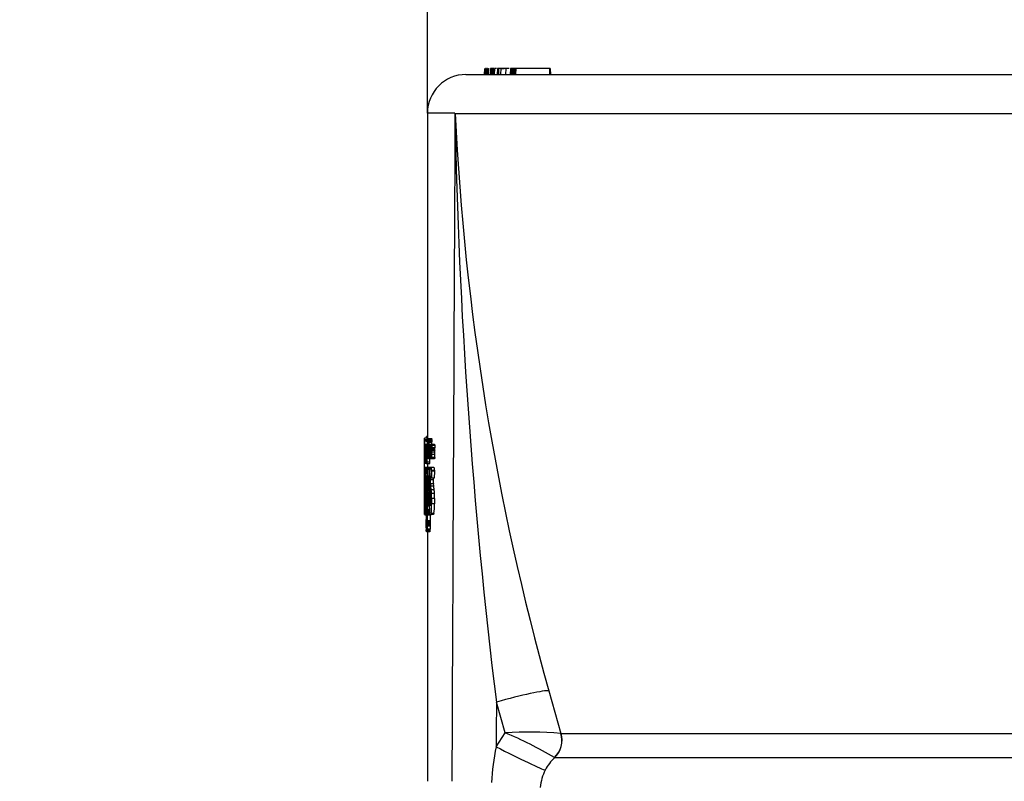
# Model space of a CAD drawing. Units: millimetres. Extents: x 0 to 356, y -43 to 204.
# Drawn here: x 17 to 33, y 157 to 170 of the extents above; entities that cross this region are included whole.
import ezdxf
from ezdxf import colors
from ezdxf.entities.mleader import LeaderData, LeaderLine
from ezdxf.enums import TextEntityAlignment as Align
from ezdxf.math import Vec2, Vec3

# ---------------------------------------------------------------- set-up
doc = ezdxf.new("R2010")
doc.units = ezdxf.units.MM
doc.layers.add('P-300', color=7, linetype='Continuous')
doc.layers.add('Predeterminado', color=7, linetype='Continuous')
doc.styles.add('SEACAD_Arial', font='arial.ttf')
doc.dimstyles.new('ISO', dxfattribs={"dimtxt": 3.125, "dimasz": 3.125, "dimexe": 1.5625, "dimexo": 0, "dimgap": 0.78125, "dimtad": 0, "dimlfac": 10, "dimtxsty": 'SEACAD_Arial', "dimblk1": '_SE_FILLED', "dimblk2": '_SE_FILLED', "dimsah": 1, "dimcen": 1.5625, "dimadec": 1, "dimazin": 0, "dimtfac": 0.5, "dimtmove": 0, "dimatfit": 3, "dimfxl": 1, "dimarcsym": 0})

# ---------------------------------------------------------------- blocks, each defined once
blk = doc.blocks.new('SE1')
at = {"layer": 'P-300', "color": 7, "linetype": 'Continuous'}
for p, q in [((24.449, 168.968), (24.445, 168.868)), ((24.45, 168.968), (24.446, 168.868)), ((24.459, 168.968), (24.456, 168.868)), ((24.464, 168.968), (24.459, 168.968)), ((24.464, 168.968), (24.46, 168.868)), ((24.469, 168.968), (24.465, 168.868)), ((24.474, 168.968), (24.471, 168.868)), ((24.48, 168.968), (24.477, 168.868)), ((24.5, 168.968), (24.48, 168.968)), ((24.5, 168.968), (24.496, 168.868)), ((24.5, 168.968), (24.5, 168.968)), ((24.515, 168.968), (24.511, 168.868)), ((24.515, 168.968), (24.53, 168.968)), ((24.551, 168.968), (24.547, 168.868)), ((24.563, 168.968), (24.551, 168.968)), ((24.563, 168.968), (24.56, 168.868)), ((24.582, 168.968), (24.563, 168.968)), ((24.582, 168.968), (24.579, 168.868)), ((24.595, 168.968), (24.582, 168.968)), ((24.595, 168.968), (24.592, 168.868)), ((24.605, 168.968), (24.595, 168.968)), ((24.617, 168.968), (24.614, 168.868)), ((24.653, 168.968), (24.617, 168.968)), ((24.669, 168.968), (24.665, 168.868)), ((24.685, 168.968), (24.669, 168.968)), ((24.685, 168.968), (24.682, 168.868)), ((24.839, 168.968), (24.685, 168.968)), ((24.724, 168.968), (24.72, 168.868)), ((24.724, 168.968), (24.78, 168.968)), ((24.809, 168.968), (24.805, 168.868)), ((24.862, 168.968), (24.809, 168.968)), ((24.886, 168.968), (24.882, 168.868)), ((24.905, 168.968), (24.886, 168.968)), ((24.905, 168.968), (24.902, 168.868)), ((24.922, 168.968), (24.905, 168.968)), ((24.922, 168.968), (24.918, 168.868)), ((24.94, 168.968), (24.922, 168.968)), ((24.94, 168.968), (24.936, 168.868)), ((24.956, 168.968), (24.94, 168.968)), ((24.956, 168.968), (24.952, 168.868)), ((24.976, 168.968), (24.956, 168.968)), ((24.976, 168.968), (24.973, 168.868)), ((25.543, 168.968), (24.976, 168.968)), ((25.559, 168.968), (25.543, 168.968)), ((25.543, 168.968), (25.547, 168.868)), ((25.559, 168.968), (25.563, 168.868)), ((24.136, 168.868), (122.825, 168.868)), ((23.95, 168.218), (23.486, 168.218)), ((23.486, 168.218), (23.486, 162.712)), ((92.341, 168.207), (23.953, 168.207)), ((23.486, 162.768), (23.47, 162.768)), ((23.47, 162.738), (23.47, 162.768)), ((23.436, 162.712), (23.436, 162.712)), ((23.477, 162.712), (23.436, 162.712)), ((23.436, 162.712), (23.436, 162.662)), ((23.436, 162.662), (23.436, 162.663)), ((23.436, 162.563), (23.436, 162.662)), ((23.436, 162.662), (23.436, 162.662)), ((23.486, 162.738), (23.437, 162.738)), ((23.437, 162.712), (23.437, 162.738)), ((23.476, 162.69), (23.437, 162.69)), ((23.45, 162.631), (23.437, 162.631)), ((23.437, 162.631), (23.437, 162.631)), ((23.439, 162.63), (23.437, 162.63)), ((23.437, 162.618), (23.437, 162.576)), ((23.439, 162.626), (23.438, 162.626)), ((23.438, 162.626), (23.438, 162.398)), ((23.438, 162.607), (23.438, 162.607)), ((23.45, 162.631), (23.439, 162.631)), ((23.439, 162.606), (23.439, 162.626)), ((23.439, 162.577), (23.44, 162.623)), ((23.442, 162.626), (23.443, 162.626)), ((23.442, 162.612), (23.442, 162.626)), ((23.444, 162.626), (23.443, 162.626)), ((23.443, 162.626), (23.443, 162.478)), ((23.443, 162.626), (23.443, 162.626)), ((23.443, 162.626), (23.443, 162.309)), ((23.446, 162.626), (23.444, 162.626)), ((23.444, 162.482), (23.444, 162.626)), ((23.447, 162.626), (23.446, 162.626)), ((23.446, 162.626), (23.446, 162.47)), ((23.447, 162.398), (23.447, 162.626)), ((23.456, 162.631), (23.45, 162.631)), ((23.484, 162.631), (23.456, 162.631)), ((23.506, 162.631), (23.456, 162.631)), ((23.462, 162.615), (23.458, 162.615)), ((23.458, 162.615), (23.458, 162.573)), ((23.463, 162.626), (23.461, 162.626)), ((23.461, 162.626), (23.464, 162.45)), ((23.467, 162.626), (23.463, 162.626)), ((23.465, 162.469), (23.463, 162.626)), ((23.467, 162.626), (23.465, 162.469)), ((23.466, 162.362), (23.469, 162.626)), ((23.469, 162.626), (23.467, 162.626)), ((23.475, 162.626), (23.469, 162.626)), ((23.479, 162.626), (23.475, 162.626)), ((23.475, 162.626), (23.475, 162.583)), ((23.528, 162.727), (23.478, 162.727)), ((23.507, 162.665), (23.478, 162.665)), ((23.509, 162.718), (23.479, 162.718)), ((23.507, 162.696), (23.479, 162.696)), ((23.507, 162.674), (23.479, 162.674)), ((23.482, 162.626), (23.479, 162.626)), ((23.479, 162.404), (23.479, 162.626)), ((23.482, 162.576), (23.481, 162.618)), ((23.507, 162.631), (23.483, 162.631)), ((23.496, 162.631), (23.484, 162.631)), ((23.496, 162.63), (23.485, 162.63)), ((23.491, 162.607), (23.487, 162.607)), ((23.493, 162.626), (23.491, 162.626)), ((23.491, 162.626), (23.491, 162.398)), ((23.493, 162.606), (23.493, 162.626)), ((23.507, 162.631), (23.496, 162.631)), ((23.505, 162.631), (23.497, 162.631)), ((23.497, 162.577), (23.498, 162.623)), ((23.507, 162.631), (23.505, 162.631)), ((23.51, 162.724), (23.507, 162.712)), ((23.507, 162.712), (23.507, 162.621)), ((23.515, 162.724), (23.51, 162.724)), ((23.51, 162.398), (23.51, 162.724)), ((23.517, 162.626), (23.512, 162.626)), ((23.512, 162.626), (23.512, 162.583)), ((23.566, 162.727), (23.516, 162.727)), ((23.566, 162.665), (23.516, 162.665)), ((23.567, 162.718), (23.517, 162.718)), ((23.567, 162.696), (23.517, 162.696)), ((23.567, 162.674), (23.517, 162.674)), ((23.52, 162.626), (23.517, 162.626)), ((23.517, 162.398), (23.517, 162.626)), ((23.52, 162.626), (23.52, 162.398)), ((23.522, 162.626), (23.52, 162.626)), ((23.523, 162.605), (23.522, 162.626)), ((23.577, 162.631), (23.526, 162.631)), ((23.537, 162.607), (23.53, 162.607)), ((23.557, 162.631), (23.542, 162.631)), ((23.552, 162.602), (23.547, 162.602)), ((23.607, 162.631), (23.557, 162.631)), ((23.607, 162.631), (23.557, 162.631)), ((23.56, 162.631), (23.56, 162.674)), ((23.562, 162.615), (23.561, 162.573)), ((23.612, 162.615), (23.562, 162.615)), ((23.612, 162.615), (23.611, 162.573)), ((23.436, 162.562), (23.436, 162.512)), ((23.436, 162.398), (23.436, 162.513)), ((23.436, 162.512), (23.436, 162.512)), ((23.436, 162.511), (23.438, 162.511)), ((23.437, 162.548), (23.437, 162.548)), ((23.437, 162.505), (23.437, 162.484)), ((23.438, 162.517), (23.438, 162.517)), ((23.438, 162.469), (23.438, 162.517)), ((23.438, 162.469), (23.438, 162.469)), ((23.439, 162.398), (23.439, 162.528)), ((23.442, 162.565), (23.441, 162.565)), ((23.442, 162.51), (23.441, 162.51)), ((23.442, 162.572), (23.442, 162.45)), ((23.446, 162.482), (23.444, 162.482)), ((23.452, 162.537), (23.449, 162.537)), ((23.453, 162.496), (23.449, 162.496)), ((23.457, 162.458), (23.452, 162.458)), ((23.452, 162.458), (23.452, 162.417)), ((23.456, 162.496), (23.453, 162.496)), ((23.457, 162.456), (23.454, 162.456)), ((23.454, 162.413), (23.454, 162.456)), ((23.462, 162.566), (23.455, 162.566)), ((23.462, 162.573), (23.458, 162.573)), ((23.463, 162.503), (23.458, 162.503)), ((23.464, 162.462), (23.458, 162.462)), ((23.475, 162.583), (23.477, 162.583)), ((23.477, 162.583), (23.477, 162.403)), ((23.485, 162.576), (23.482, 162.576)), ((23.486, 162.467), (23.482, 162.467)), ((23.485, 162.548), (23.484, 162.548)), ((23.486, 162.505), (23.486, 162.484)), ((23.491, 162.517), (23.488, 162.517)), ((23.488, 162.517), (23.488, 162.469)), ((23.491, 162.469), (23.488, 162.469)), ((23.493, 162.398), (23.493, 162.528)), ((23.503, 162.57), (23.494, 162.57)), ((23.507, 162.51), (23.502, 162.51)), ((23.507, 162.566), (23.503, 162.566)), ((23.507, 162.572), (23.507, 162.452)), ((23.512, 162.583), (23.514, 162.583)), ((23.514, 162.583), (23.514, 162.398)), ((23.528, 162.563), (23.523, 162.563)), ((23.523, 162.398), (23.523, 162.563)), ((23.527, 162.58), (23.524, 162.58)), ((23.529, 162.53), (23.529, 162.398)), ((23.532, 162.398), (23.532, 162.538)), ((23.545, 162.537), (23.538, 162.537)), ((23.538, 162.496), (23.549, 162.496)), ((23.545, 162.454), (23.539, 162.454)), ((23.543, 162.439), (23.542, 162.439)), ((23.559, 162.458), (23.546, 162.458)), ((23.547, 162.417), (23.546, 162.458)), ((23.556, 162.496), (23.549, 162.496)), ((23.552, 162.413), (23.553, 162.456)), ((23.559, 162.456), (23.553, 162.456)), ((23.605, 162.566), (23.556, 162.566)), ((23.606, 162.551), (23.556, 162.551)), ((23.609, 162.532), (23.559, 162.532)), ((23.611, 162.573), (23.561, 162.573)), ((23.612, 162.503), (23.562, 162.503)), ((23.613, 162.462), (23.563, 162.462)), ((23.437, 162.237), (23.437, 162.398)), ((23.437, 162.395), (23.437, 162.395)), ((23.438, 162.411), (23.438, 162.411)), ((23.438, 162.398), (23.439, 162.398)), ((23.442, 162.397), (23.438, 162.397)), ((23.442, 162.398), (23.439, 162.398)), ((23.442, 162.394), (23.441, 162.394)), ((23.441, 162.394), (23.442, 162.394)), ((23.441, 162.394), (23.442, 162.394)), ((23.442, 162.309), (23.442, 162.405)), ((23.443, 162.309), (23.442, 162.309)), ((23.462, 162.309), (23.443, 162.309)), ((23.446, 162.401), (23.445, 162.401)), ((23.45, 162.394), (23.445, 162.394)), ((23.446, 162.417), (23.446, 162.398)), ((23.446, 162.398), (23.447, 162.398)), ((23.456, 162.394), (23.45, 162.394)), ((23.45, 162.394), (23.464, 162.394)), ((23.451, 162.395), (23.456, 162.395)), ((23.454, 162.417), (23.452, 162.417)), ((23.455, 162.394), (23.464, 162.394)), ((23.456, 162.395), (23.464, 162.395)), ((23.456, 162.395), (23.464, 162.395)), ((23.464, 162.394), (23.456, 162.394)), ((23.464, 162.412), (23.458, 162.412)), ((23.462, 162.356), (23.462, 162.309)), ((23.462, 162.309), (23.474, 162.309)), ((23.474, 162.324), (23.465, 162.324)), ((23.475, 162.362), (23.466, 162.362)), ((23.474, 162.356), (23.474, 162.309)), ((23.475, 162.309), (23.525, 162.309)), ((23.475, 162.309), (23.512, 162.309)), ((23.527, 162.332), (23.478, 162.332)), ((23.487, 162.402), (23.485, 162.402)), ((23.486, 162.309), (23.486, 162.244)), ((23.491, 162.411), (23.489, 162.411)), ((23.503, 162.397), (23.489, 162.397)), ((23.491, 162.398), (23.493, 162.398)), ((23.504, 162.398), (23.493, 162.398)), ((23.504, 162.394), (23.541, 162.394)), ((23.504, 162.394), (23.542, 162.394)), ((23.507, 162.399), (23.506, 162.399)), ((23.507, 162.412), (23.507, 162.398)), ((23.507, 162.398), (23.51, 162.398)), ((23.514, 162.398), (23.51, 162.398)), ((23.514, 162.398), (23.517, 162.398)), ((23.52, 162.398), (23.517, 162.398)), ((23.52, 162.398), (23.523, 162.398)), ((23.529, 162.398), (23.523, 162.398)), ((23.529, 162.398), (23.532, 162.398)), ((23.542, 162.398), (23.532, 162.398)), ((23.541, 162.394), (23.591, 162.394)), ((23.556, 162.394), (23.542, 162.394)), ((23.543, 162.395), (23.555, 162.395)), ((23.552, 162.417), (23.547, 162.417)), ((23.556, 162.394), (23.606, 162.394)), ((23.557, 162.395), (23.593, 162.395)), ((23.607, 162.394), (23.557, 162.394)), ((23.558, 162.395), (23.608, 162.395)), ((23.611, 162.412), (23.561, 162.412)), ((23.439, 162.237), (23.436, 162.237)), ((23.436, 162.233), (23.436, 162.084)), ((23.439, 162.243), (23.438, 162.177)), ((23.438, 162.177), (23.438, 162.061)), ((23.44, 162.127), (23.439, 162.243)), ((23.44, 162.19), (23.44, 162.127)), ((23.492, 162.244), (23.442, 162.244)), ((23.443, 162.066), (23.443, 162.218)), ((23.479, 162.242), (23.45, 162.242)), ((23.479, 162.236), (23.469, 162.236)), ((23.479, 162.24), (23.472, 162.24)), ((23.478, 162.172), (23.479, 162.243)), ((23.499, 162.243), (23.479, 162.243)), ((23.479, 162.243), (23.486, 162.187)), ((23.485, 162.129), (23.484, 162.099)), ((23.491, 162.099), (23.484, 162.099)), ((23.484, 162.099), (23.484, 162.079)), ((23.486, 162.187), (23.485, 162.142)), ((23.491, 162.142), (23.485, 162.142)), ((23.485, 162.142), (23.485, 162.129)), ((23.491, 162.129), (23.485, 162.129)), ((23.49, 162.187), (23.486, 162.187)), ((23.492, 162.052), (23.49, 162.187)), ((23.503, 162.099), (23.499, 162.099)), ((23.5, 162.24), (23.505, 162.24)), ((23.504, 162.096), (23.503, 162.099)), ((23.529, 162.243), (23.506, 162.243)), ((23.556, 162.241), (23.506, 162.241)), ((23.529, 162.243), (23.529, 162.241)), ((23.592, 162.245), (23.542, 162.245)), ((23.555, 162.182), (23.552, 162.066)), ((23.604, 162.192), (23.554, 162.192)), ((23.554, 162.192), (23.555, 162.182)), ((23.605, 162.182), (23.555, 162.182)), ((23.605, 162.182), (23.602, 162.066)), ((23.604, 162.192), (23.605, 162.182)), ((23.438, 162.082), (23.437, 162.082)), ((23.438, 162.003), (23.437, 162.003)), ((23.437, 161.947), (23.437, 162.003)), ((23.438, 161.947), (23.437, 161.947)), ((23.437, 161.786), (23.437, 161.947)), ((23.438, 162.061), (23.438, 161.48)), ((23.44, 161.48), (23.44, 162)), ((23.453, 161.996), (23.447, 161.996)), ((23.447, 161.93), (23.447, 161.996)), ((23.453, 161.996), (23.453, 161.93)), ((23.458, 161.952), (23.458, 161.803)), ((23.477, 161.952), (23.467, 161.952)), ((23.467, 161.755), (23.467, 161.952)), ((23.477, 162.038), (23.477, 161.683)), ((23.491, 162.079), (23.484, 162.079)), ((23.484, 162.079), (23.484, 162.013)), ((23.507, 162.013), (23.484, 162.013)), ((23.484, 162.013), (23.484, 161.346)), ((23.507, 162.052), (23.492, 162.052)), ((23.505, 162.086), (23.504, 162.096)), ((23.506, 162.064), (23.505, 162.086)), ((23.507, 162.051), (23.506, 162.064)), ((23.507, 162.043), (23.507, 162.051)), ((23.507, 161.93), (23.507, 162.043)), ((23.516, 162.074), (23.516, 161.654)), ((23.584, 162.035), (23.534, 162.035)), ((23.585, 161.968), (23.536, 161.968)), ((23.552, 162.066), (23.551, 162.069)), ((23.602, 162.066), (23.552, 162.066)), ((23.436, 161.927), (23.436, 161.745)), ((23.438, 161.786), (23.437, 161.786)), ((23.453, 161.93), (23.447, 161.93)), ((23.447, 161.803), (23.447, 161.793)), ((23.458, 161.803), (23.447, 161.803)), ((23.461, 161.793), (23.447, 161.793)), ((23.447, 161.793), (23.447, 161.73)), ((23.461, 161.803), (23.458, 161.803)), ((23.461, 161.786), (23.461, 161.922)), ((23.461, 161.725), (23.461, 161.786)), ((23.499, 161.926), (23.507, 161.93)), ((23.503, 161.816), (23.507, 161.819)), ((23.507, 161.816), (23.503, 161.816)), ((23.507, 161.819), (23.507, 161.806)), ((23.507, 161.806), (23.507, 161.647)), ((23.592, 161.927), (23.542, 161.927)), ((23.6, 161.869), (23.55, 161.869)), ((23.604, 161.806), (23.554, 161.806)), ((23.461, 161.73), (23.447, 161.73)), ((23.456, 161.652), (23.458, 161.531)), ((23.477, 161.755), (23.467, 161.755)), ((23.524, 161.654), (23.516, 161.654)), ((23.522, 161.541), (23.525, 161.662)), ((23.545, 161.662), (23.525, 161.662)), ((23.606, 161.721), (23.556, 161.721)), ((23.556, 161.721), (23.556, 161.629)), ((23.606, 161.629), (23.556, 161.629)), ((23.606, 161.721), (23.606, 161.629)), ((23.436, 161.588), (23.436, 161.456)), ((23.436, 161.453), (23.477, 161.453)), ((23.438, 161.49), (23.437, 161.49)), ((23.437, 161.45), (23.437, 161.453)), ((23.477, 161.45), (23.437, 161.45)), ((23.438, 161.48), (23.44, 161.48)), ((23.443, 161.447), (23.477, 161.447)), ((23.45, 161.453), (23.477, 161.453)), ((23.47, 161.365), (23.47, 161.447)), ((23.471, 161.493), (23.477, 161.493)), ((23.477, 161.493), (23.472, 161.493)), ((23.477, 161.541), (23.476, 161.538)), ((23.477, 161.538), (23.476, 161.538)), ((23.477, 161.377), (23.477, 161.541)), ((23.498, 161.447), (23.549, 161.447)), ((23.511, 161.45), (23.508, 161.541)), ((23.519, 161.506), (23.511, 161.45)), ((23.561, 161.45), (23.511, 161.45)), ((23.534, 161.447), (23.534, 161.346)), ((23.539, 161.456), (23.589, 161.456)), ((23.596, 161.468), (23.546, 161.468)), ((23.562, 161.456), (23.561, 161.45)), ((23.462, 161.228), (23.463, 161.365)), ((23.476, 161.365), (23.463, 161.365)), ((23.463, 161.365), (23.472, 161.305)), ((23.483, 161.268), (23.482, 161.256)), ((23.484, 161.336), (23.483, 161.311)), ((23.533, 161.311), (23.483, 161.311)), ((23.483, 161.311), (23.483, 161.296)), ((23.533, 161.296), (23.483, 161.296)), ((23.483, 161.296), (23.483, 161.276)), ((23.533, 161.276), (23.483, 161.276)), ((23.483, 161.276), (23.483, 161.268)), ((23.533, 161.268), (23.483, 161.268)), ((23.534, 161.346), (23.484, 161.346)), ((23.484, 161.346), (23.484, 161.336)), ((23.534, 161.336), (23.484, 161.336)), ((23.533, 161.268), (23.532, 161.256)), ((23.534, 161.336), (23.533, 161.311)), ((23.533, 161.311), (23.533, 161.296)), ((23.533, 161.296), (23.533, 161.276)), ((23.533, 161.276), (23.533, 161.268)), ((23.534, 161.346), (23.534, 161.336)), ((23.465, 161.185), (23.464, 161.195)), ((23.466, 161.18), (23.465, 161.185)), ((23.467, 161.175), (23.466, 161.18)), ((23.468, 161.17), (23.467, 161.175)), ((23.469, 161.165), (23.468, 161.17)), ((23.47, 161.16), (23.469, 161.165)), ((23.475, 161.16), (23.47, 161.16)), ((23.477, 161.17), (23.475, 161.165)), ((23.525, 161.165), (23.475, 161.165)), ((23.475, 161.165), (23.475, 161.16)), ((23.525, 161.16), (23.475, 161.16)), ((23.478, 161.18), (23.477, 161.175)), ((23.527, 161.175), (23.477, 161.175)), ((23.477, 161.175), (23.477, 161.17)), ((23.527, 161.17), (23.477, 161.17)), ((23.479, 161.182), (23.478, 161.18)), ((23.528, 161.18), (23.478, 161.18)), ((23.48, 161.203), (23.479, 161.192)), ((23.529, 161.192), (23.479, 161.192)), ((23.479, 161.192), (23.479, 161.182)), ((23.529, 161.182), (23.479, 161.182)), ((23.482, 161.256), (23.48, 161.203)), ((23.53, 161.203), (23.48, 161.203)), ((23.532, 161.256), (23.482, 161.256)), ((23.486, 161.16), (23.486, 156.954)), ((23.525, 161.165), (23.525, 161.16)), ((23.528, 161.18), (23.527, 161.175)), ((23.527, 161.175), (23.527, 161.17)), ((23.529, 161.182), (23.528, 161.18)), ((23.53, 161.203), (23.529, 161.192)), ((23.529, 161.192), (23.529, 161.182)), ((25.534, 158.478), (25.738, 157.761)), ((24.795, 157.772), (24.649, 158.288)), ((24.646, 157.535), (24.795, 157.772)), ((25.738, 157.761), (25.74, 157.761)), ((25.74, 157.761), (90.745, 157.761)), ((25.631, 157.352), (25.627, 157.353)), ((90.784, 157.352), (25.631, 157.352))]:
    blk.add_line(p, q, dxfattribs=at)
for centre, radius, start, end in [((24.136, 168.218), 0.65, 90, 180), ((24.625, 168.416), 0.704, 196.2854, 197.2443), ((27.017, 168.397), 3.072, 183.3342, 183.795), ((119.469, 169.944), 95.534, 181.04943, 187.00777), ((67.521, 170.291), 43.617, 182.7377, 195.7131), ((21.274, 162.69), 2.163, 359.981, 0.5728), ((-0.772, 162.611), 24.208, 359.9128, 0.0093), ((-1.083, 162.624), 24.52, 359.9882, 0.1536), ((23.142, 162.614), 0.296, 358.6365, 3.3158), ((23.601, 162.621), 0.164, 176.4809, 181.0917), ((8.471, 162.534), 14.967, 359.9364, 0.2811), ((23.777, 162.611), 0.338, 176.5424, 180.8381), ((23.74, 162.605), 0.3, 175.0165, 181.2829), ((31.497, 162.519), 8.057, 179.4345, 180.0608), ((23.268, 162.614), 0.174, 359.3297, 5.4874), ((23.658, 162.603), 0.209, 172.284, 181.4803), ((27.841, 162.518), 4.393, 178.9559, 180.0975), ((20.253, 162.531), 3.2, 359.9057, 1.2575), ((24.882, 162.573), 1.428, 178.3214, 180.1763), ((24.056, 162.698), 0.58, 177.9668, 180.1277), ((24.056, 162.695), 0.58, 179.8722, 182.0333), ((22.912, 162.697), 0.567, 359.8734, 2.0819), ((22.911, 162.695), 0.568, 357.9191, 0.1257), ((-1.057, 162.624), 24.544, 0.0174, 0.0974), ((21.203, 162.534), 2.286, 359.5777, 1.835), ((25.55, 162.516), 2.051, 177.7394, 180.2055), ((23.931, 162.698), 0.417, 177.1709, 180.1764), ((23.931, 162.695), 0.417, 179.8234, 182.8293), ((23.107, 162.697), 0.41, 359.8253, 2.8778), ((23.107, 162.695), 0.41, 357.1226, 0.1743), ((22.263, 162.546), 1.269, 359.6803, 2.7633), ((25.056, 162.517), 1.521, 176.9751, 180.2727), ((22.333, 162.531), 1.216, 359.7458, 3.304), ((24.113, 162.573), 0.562, 175.7198, 180.438), ((23.157, 162.697), 0.411, 359.8254, 2.875), ((23.156, 162.695), 0.411, 357.1124, 0.1722), ((23.591, 162.562), 0.155, 179.7871, 180.3394), ((23.555, 162.579), 0.118, 176.3073, 181.247), ((22.164, 162.558), 1.273, 359.4528, 1.2915), ((23.397, 162.546), 0.0402, 0.338, 4.6828), ((23.691, 162.534), 0.254, 176.5189, 181.6245), ((36.589, 162.472), 13.152, 179.7617, 180.0316), ((24.268, 162.483), 0.832, 178.1796, 181.1019), ((23.397, 162.505), 0.0406, 0.1658, 4.4682), ((37.154, 162.459), 13.717, 179.9753, 180.1938), ((30.144, 162.456), 6.706, 179.8911, 180.3809), ((23.766, 162.572), 0.327, 177.3971, 180.3575), ((23.344, 162.578), 0.0958, 359.372, 4.8345), ((28.732, 162.531), 5.294, 179.5855, 180.032), ((28.762, 162.515), 5.322, 179.4672, 180.0595), ((31.926, 162.501), 8.486, 179.9341, 180.5142), ((24.733, 162.49), 1.293, 179.1136, 182.2753), ((23.336, 162.575), 0.106, 358.6443, 5.8089), ((23.639, 162.569), 0.198, 175.2502, 181.2231), ((23.372, 162.447), 0.0698, 352.6861, 1.8482), ((24.927, 162.461), 1.484, 179.3159, 182.57), ((24.147, 162.472), 0.703, 179.1444, 182.7154), ((23.392, 162.447), 0.0539, 351.1508, 1.1246), ((22.531, 162.476), 0.915, 358.2676, 359.6265), ((27.841, 162.501), 4.393, 179.8828, 180.9979), ((24.012, 162.547), 0.563, 175.9691, 181.0285), ((25.379, 162.494), 1.93, 179.9382, 181.2026), ((22.942, 162.548), 0.51, 358.7444, 4.3325), ((18.354, 162.531), 5.1, 359.6109, 359.944), ((24.565, 162.56), 1.112, 179.5663, 183.1102), ((23.547, 162.453), 0.0926, 178.4179, 190.3929), ((23.592, 162.573), 0.137, 173.7819, 182.8537), ((23.902, 162.566), 0.447, 179.9129, 181.9373), ((23.592, 162.573), 0.137, 173.5209, 173.5734), ((23.88, 162.566), 0.424, 182.0896, 184.6432), ((22.977, 162.465), 0.48, 1.8253, 4.1686), ((22.898, 162.493), 0.56, 1.0468, 3.9854), ((22.733, 162.46), 0.724, 359.8775, 1.5657), ((21.605, 162.465), 1.853, 359.9213, 1.1823), ((21.971, 162.458), 1.487, 358.2381, 0.1663), ((18.967, 162.377), 4.497, 0.1282, 0.9234), ((24.716, 162.47), 1.236, 177.3932, 180.2668), ((24.702, 162.459), 1.222, 179.7519, 182.2051), ((23.212, 162.473), 0.274, 352.4462, 2.4421), ((24.588, 162.456), 1.099, 179.3457, 182.3344), ((24.56, 162.531), 1.067, 177.9325, 180.1487), ((23.565, 162.571), 0.0708, 167.7202, 181.4696), ((25.536, 162.5), 2.037, 179.7451, 182.1231), ((24.861, 162.517), 1.359, 177.916, 180.2811), ((23.418, 162.455), 0.089, 352.2538, 358.2588), ((23.752, 162.555), 0.229, 173.6799, 177.8099), ((22.586, 162.537), 0.943, 359.6075, 2.2064), ((25.053, 162.501), 1.519, 179.6681, 182.8948), ((23.744, 162.547), 0.206, 168.8773, 182.7485), ((24.225, 162.494), 0.687, 179.8354, 183.3881), ((21.603, 162.531), 1.946, 358.9835, 359.8565), ((23.997, 162.56), 0.445, 178.9573, 187.8271), ((23.735, 162.566), 0.179, 179.7904, 184.839), ((23.735, 162.567), 0.18, 185.2558, 191.3263), ((23.365, 162.465), 0.194, 4.4855, 10.3379), ((23.265, 162.46), 0.294, 359.697, 3.8535), ((23.332, 162.493), 0.23, 2.5127, 9.7031), ((22.948, 162.458), 0.615, 355.7438, 0.408), ((22.794, 162.465), 0.769, 359.8077, 2.849), ((23.785, 162.566), 0.179, 179.7908, 184.8584), ((23.785, 162.567), 0.18, 185.2579, 191.3503), ((23.381, 162.493), 0.231, 2.5139, 9.6597), ((22.997, 162.458), 0.616, 355.7479, 0.4078), ((22.844, 162.465), 0.769, 359.8078, 2.8462), ((21.466, 162.427), 1.971, 359.2668, 359.8355), ((27.232, 162.428), 3.795, 180.1017, 180.3827), ((23.778, 162.408), 0.342, 179.1763, 182.2863), ((23.635, 162.401), 0.197, 179.6827, 182.1697), ((23.32, 162.401), 0.117, 356.5958, 0.3227), ((22.152, 162.414), 1.286, 359.2441, 359.8905), ((23.694, 162.417), 0.254, 178.3555, 185.2506), ((22.943, 162.427), 0.503, 356.9719, 358.8451), ((23.413, 162.401), 0.0327, 348.3005, 0.3599), ((23.832, 162.429), 0.378, 182.3804, 184.711), ((22.691, 162.368), 0.775, 356.7133, 359.5086), ((22.707, 162.398), 0.77, 357.6977, 0.3985), ((21.927, 162.395), 1.552, 357.6634, 0.3154), ((23.233, 162.426), 0.254, 354.4795, 358.9087), ((24.045, 162.428), 0.559, 180.7402, 182.6484), ((23.284, 162.413), 0.205, 355.3102, 359.3688), ((23.398, 162.416), 0.11, 351.318, 357.9087), ((21.976, 162.395), 1.553, 357.6656, 359.9953), ((23.708, 162.43), 0.157, 186.1428, 191.8138), ((25.363, 162.02), 1.905, 173.7786, 182.9382), ((25.363, 162.02), 1.905, 173.3503, 173.4871), ((23.161, 162.179), 0.317, 358.6985, 11.102), ((23.714, 162.04), 0.223, 164.7046, 176.9252), ((25.13, 162.055), 1.606, 176.4951, 179.1216), ((20.292, 162.011), 3.146, 358.4666, 1.3539), ((-18.106, 161.995), 41.543, 0.0115, 0.1212), ((27.83, 161.974), 4.39, 178.8011, 179.658), ((73.473, 161.835), 50.03, 179.8884, 180.1545), ((27.114, 162.01), 3.59, 178.8906, 182.1355), ((24.102, 162.035), 0.568, 174.6134, 180.0883), ((24.305, 162.022), 0.772, 179.0982, 184.0302), ((23.788, 161.985), 0.253, 183.9107, 193.3007), ((24.152, 162.035), 0.569, 176.8583, 180.0884), ((24.356, 162.022), 0.772, 179.0992, 184.0261), ((23.838, 161.985), 0.254, 183.9067, 193.2877), ((-51.794, 161.799), 75.231, 359.76508, 359.99007), ((24.925, 161.727), 1.44, 172.0579, 183.5022), ((24.222, 161.701), 0.73, 172.2447, 189.1742), ((24.17, 161.896), 0.644, 181.6911, 189.8217), ((23.205, 161.708), 0.339, 0.7202, 13.2089), ((22.945, 161.812), 0.607, 5.4377, 10.9732), ((22.431, 161.763), 1.124, 2.195, 5.4185), ((21.536, 161.724), 2.02, 359.9339, 2.3375), ((22.995, 161.812), 0.608, 5.4322, 10.9625), ((22.48, 161.763), 1.125, 2.1929, 5.4131), ((21.584, 161.724), 2.021, 359.934, 2.3352), ((20.773, 161.661), 2.665, 358.4029, 1.8143), ((26.583, 161.645), 3.14, 178.9922, 183.3714), ((24.865, 161.697), 1.419, 178.6672, 183.976), ((23.195, 161.653), 0.261, 348.037, 359.7766), ((24.768, 161.666), 1.308, 177.4042, 187.6081), ((22.839, 161.665), 0.669, 353.8153, 358.4824), ((27.596, 161.639), 4.079, 179.7847, 181.8772), ((23.279, 161.649), 0.266, 349.1949, 2.4487), ((22.357, 161.675), 1.187, 359.2989, 1.8182), ((22.672, 161.602), 0.885, 351.2315, 1.7315), ((22.721, 161.602), 0.886, 351.2402, 1.7298), ((23.077, 161.555), 0.399, 351.075, 357.6289), ((23.74, 161.231), 0.278, 180.7637, 187.543), ((24.626, 160.86), 1.142, 164.2619, 164.5248), ((73.577, 159.113), 50.09, 177.5484, 177.6091), ((25.187, 150.745), 7.038, 85.5098, 93.1943), ((22.524, 152.229), 5.99, 58.8011, 67.7261), ((27.76, 156.831), 3.193, 167.257, 178.1917), ((26.151, 156.796), 0.761, 133.0324, 152.77), ((26.155, 156.79), 0.768, 152.534, 175.3676)]:
    blk.add_arc(centre, radius, start, end, dxfattribs=at)
for centre, major_axis, ratio, start_param, end_param in [((73.481, 196.295), (-7.785, -1413.038), 0.034949, -1.550733, -1.542759), ((23.161, 168.193), (0.791, 0.119), 0.691386, -0.213747, -0.189836), ((24.774, 158.26), (-0.772, -0.212), 0.07552, 3.294632, 4.853526), ((25.36, 157.645), (-0.089, -0.39), 0.984868, 0.972359, 2.087822), ((25.362, 157.645), (0, -0.4), 0.987475, 0.750129, 1.866395), ((24.77, 157.507), (-0.713, 0.363), 0.039883, 1.415822, 3.000727)]:
    blk.add_ellipse(centre, major_axis=major_axis, ratio=ratio, start_param=start_param, end_param=end_param, dxfattribs=at)
for points, knots in [([(23.436, 162.663), (23.436, 162.667), (23.436, 162.663), (23.436, 162.646), (23.436, 162.631), (23.436, 162.615)], [0, 0, 0, 0, 0.5, 0.5, 1, 1, 1, 1]), ([(23.436, 162.512), (23.436, 162.51), (23.436, 162.512), (23.436, 162.522), (23.436, 162.529), (23.437, 162.559), (23.437, 162.588), (23.437, 162.619)], [0, 0, 0, 0, 0.25, 0.25, 0.5, 0.5, 1, 1, 1, 1]), ([(23.45, 162.631), (23.451, 162.632), (23.451, 162.629), (23.452, 162.619), (23.452, 162.611), (23.452, 162.602)], [0, 0, 0, 0, 0.5, 0.5, 1, 1, 1, 1]), ([(23.484, 162.631), (23.484, 162.632), (23.485, 162.631), (23.486, 162.623), (23.487, 162.616), (23.487, 162.607)], [0, 0, 0, 0, 0.5, 0.5, 1, 1, 1, 1]), ([(23.505, 162.631), (23.504, 162.631), (23.503, 162.628), (23.502, 162.617), (23.501, 162.608), (23.501, 162.597)], [0, 0, 0, 0, 0.5, 0.5, 1, 1, 1, 1]), ([(23.542, 162.631), (23.541, 162.631), (23.54, 162.628), (23.538, 162.617), (23.537, 162.608), (23.537, 162.598)], [0, 0, 0, 0, 0.5, 0.5, 1, 1, 1, 1]), ([(23.547, 162.602), (23.546, 162.611), (23.545, 162.619), (23.544, 162.629), (23.543, 162.632), (23.542, 162.631)], [0, 0, 0, 0, 0.5, 0.5, 1, 1, 1, 1]), ([(23.437, 162.484), (23.437, 162.472), (23.437, 162.459), (23.437, 162.442), (23.437, 162.436), (23.437, 162.437)], [0, 0, 0, 0, 0.5, 0.5, 1, 1, 1, 1]), ([(23.437, 162.437), (23.437, 162.436), (23.437, 162.439), (23.437, 162.45), (23.437, 162.458), (23.437, 162.467)], [0, 0, 0, 0, 0.5, 0.5, 1, 1, 1, 1]), ([(23.458, 162.573), (23.457, 162.579), (23.457, 162.583), (23.457, 162.588), (23.456, 162.589), (23.456, 162.589)], [0, 0, 0, 0, 0.5, 0.5, 1, 1, 1, 1]), ([(23.456, 162.437), (23.456, 162.435), (23.456, 162.437), (23.457, 162.445), (23.457, 162.452), (23.457, 162.459)], [0, 0, 0, 0, 0.5, 0.5, 1, 1, 1, 1]), ([(23.481, 162.527), (23.482, 162.535), (23.482, 162.541), (23.483, 162.545), (23.483, 162.545), (23.483, 162.545)], [0, 0, 0, 0, 0.5, 0.5, 0.5148286, 0.5148286, 0.5148286, 0.5148286]), ([(23.482, 162.467), (23.482, 162.481), (23.483, 162.493), (23.484, 162.508), (23.485, 162.511), (23.485, 162.509)], [0, 0, 0, 0, 0.5, 0.5, 1, 1, 1, 1]), ([(23.484, 162.437), (23.484, 162.436), (23.483, 162.439), (23.483, 162.45), (23.482, 162.458), (23.482, 162.467)], [0, 0, 0, 0, 0.5, 0.5, 1, 1, 1, 1]), ([(23.486, 162.546), (23.486, 162.558), (23.486, 162.569), (23.485, 162.584), (23.484, 162.588), (23.484, 162.587)], [0, 0, 0, 0, 0.5, 0.5, 1, 1, 1, 1]), ([(23.506, 162.439), (23.505, 162.439), (23.505, 162.441), (23.504, 162.448), (23.503, 162.454), (23.502, 162.473), (23.502, 162.492), (23.502, 162.51)], [0, 0, 0, 0, 0.25, 0.25, 0.5, 0.5, 1, 1, 1, 1]), ([(23.542, 162.587), (23.543, 162.587), (23.544, 162.581), (23.545, 162.563), (23.545, 162.55), (23.545, 162.537)], [0, 0, 0, 0, 0.5, 0.5, 1, 1, 1, 1]), ([(23.557, 162.588), (23.557, 162.587), (23.556, 162.586), (23.556, 162.579), (23.556, 162.573), (23.556, 162.566)], [0.2124362, 0.2124362, 0.2124362, 0.2124362, 0.5, 0.5, 1, 1, 1, 1]), ([(23.561, 162.573), (23.56, 162.579), (23.56, 162.583), (23.559, 162.588), (23.558, 162.589), (23.557, 162.589)], [0, 0, 0, 0, 0.5, 0.5, 1, 1, 1, 1]), ([(23.557, 162.436), (23.558, 162.436), (23.558, 162.438), (23.559, 162.445), (23.559, 162.452), (23.559, 162.459)], [0.1133258, 0.1133258, 0.1133258, 0.1133258, 0.5, 0.5, 1, 1, 1, 1]), ([(23.45, 162.394), (23.45, 162.393), (23.45, 162.396), (23.449, 162.406), (23.449, 162.414), (23.448, 162.425)], [0, 0, 0, 0, 0.5, 0.5, 1, 1, 1, 1]), ([(23.452, 162.417), (23.452, 162.409), (23.452, 162.402), (23.451, 162.394), (23.451, 162.393), (23.45, 162.394)], [0, 0, 0, 0, 0.5, 0.5, 1, 1, 1, 1]), ([(23.458, 162.412), (23.457, 162.406), (23.457, 162.401), (23.457, 162.396), (23.457, 162.396), (23.456, 162.395)], [0, 0, 0, 0, 0.5, 0.5, 0.7100204, 0.7100204, 0.7100204, 0.7100204]), ([(23.464, 162.387), (23.464, 162.375), (23.464, 162.365), (23.463, 162.354), (23.463, 162.352), (23.462, 162.356)], [0, 0, 0, 0, 0.5, 0.5, 1, 1, 1, 1]), ([(23.501, 162.424), (23.501, 162.414), (23.502, 162.406), (23.503, 162.396), (23.504, 162.394), (23.504, 162.394)], [0, 0, 0, 0, 0.5, 0.5, 1, 1, 1, 1]), ([(23.536, 162.425), (23.537, 162.414), (23.538, 162.406), (23.54, 162.396), (23.541, 162.393), (23.542, 162.394)], [0, 0, 0, 0, 0.5, 0.5, 1, 1, 1, 1]), ([(23.542, 162.394), (23.543, 162.393), (23.544, 162.394), (23.545, 162.402), (23.546, 162.409), (23.547, 162.417)], [0, 0, 0, 0, 0.5, 0.5, 1, 1, 1, 1]), ([(23.561, 162.412), (23.561, 162.406), (23.56, 162.401), (23.559, 162.396), (23.558, 162.396), (23.558, 162.395)], [0, 0, 0, 0, 0.5, 0.5, 0.7100127, 0.7100127, 0.7100127, 0.7100127]), ([(23.611, 162.412), (23.61, 162.406), (23.61, 162.401), (23.609, 162.396), (23.608, 162.396), (23.608, 162.395)], [0, 0, 0, 0, 0.5, 0.5, 0.7100412, 0.7100412, 0.7100412, 0.7100412]), ([(23.437, 162.082), (23.437, 162.101), (23.437, 162.118), (23.437, 162.149), (23.437, 162.164), (23.437, 162.189), (23.437, 162.2), (23.437, 162.218), (23.436, 162.225), (23.436, 162.234), (23.436, 162.237), (23.436, 162.236), (23.436, 162.236), (23.436, 162.235)], [0, 0, 0, 0, 0.125, 0.125, 0.25, 0.25, 0.375, 0.375, 0.5, 0.5, 0.625, 0.625, 0.6765079, 0.6765079, 0.6765079, 0.6765079]), ([(23.443, 162.218), (23.443, 162.228), (23.443, 162.236), (23.442, 162.242), (23.442, 162.243), (23.442, 162.244), (23.442, 162.244), (23.441, 162.238), (23.441, 162.219), (23.44, 162.19)], [0, 0, 0, 0, 0.25, 0.25, 0.375, 0.375, 0.5, 0.5, 1, 1, 1, 1]), ([(23.444, 161.932), (23.444, 162.012), (23.444, 162.091), (23.446, 162.189), (23.447, 162.218), (23.448, 162.232)], [0, 0, 0, 0, 0.25, 0.25, 0.4306197, 0.4306197, 0.4306197, 0.4306197]), ([(23.447, 161.996), (23.447, 162.009), (23.447, 162.022), (23.447, 162.035), (23.447, 162.047), (23.448, 162.059), (23.448, 162.07), (23.448, 162.08), (23.448, 162.09), (23.448, 162.097), (23.449, 162.103), (23.449, 162.108), (23.449, 162.111), (23.45, 162.114), (23.45, 162.114), (23.45, 162.112), (23.451, 162.11), (23.451, 162.106), (23.451, 162.1), (23.451, 162.094), (23.452, 162.085), (23.452, 162.075), (23.452, 162.065), (23.452, 162.053), (23.453, 162.041), (23.453, 162.028), (23.453, 162.015), (23.453, 162.001), (23.453, 161.999), (23.453, 161.997), (23.453, 161.996)], [0, 0, 0, 0, 0.106627, 0.106627, 0.106627, 0.215089, 0.215089, 0.215089, 0.32747, 0.32747, 0.32747, 0.433768, 0.433768, 0.433768, 0.547388, 0.547388, 0.547388, 0.654143, 0.654143, 0.654143, 0.766357, 0.766357, 0.766357, 0.874839, 0.874839, 0.874839, 0.984818, 0.984818, 0.984818, 1, 1, 1, 1]), ([(23.45, 162.242), (23.452, 162.242), (23.454, 162.213), (23.457, 162.108), (23.458, 162.032), (23.458, 161.952)], [0.510727, 0.510727, 0.510727, 0.510727, 0.75, 0.75, 1, 1, 1, 1]), ([(23.467, 161.952), (23.467, 161.968), (23.467, 161.983), (23.467, 162.012), (23.468, 162.026), (23.468, 162.064), (23.469, 162.083), (23.472, 162.102), (23.473, 162.102), (23.475, 162.083), (23.476, 162.064), (23.477, 162.038)], [0, 0, 0, 0, 0.125, 0.125, 0.25, 0.25, 0.5, 0.5, 0.75, 0.75, 1, 1, 1, 1]), ([(23.49, 162.187), (23.491, 162.204), (23.493, 162.217), (23.496, 162.235), (23.498, 162.24), (23.5, 162.24)], [0, 0, 0, 0, 0.5, 0.5, 1, 1, 1, 1]), ([(23.505, 162.24), (23.506, 162.241), (23.506, 162.241), (23.508, 162.238), (23.508, 162.235), (23.51, 162.228), (23.51, 162.223), (23.511, 162.211), (23.512, 162.205), (23.513, 162.189), (23.513, 162.181), (23.514, 162.162), (23.515, 162.152), (23.516, 162.121), (23.516, 162.098), (23.516, 162.074)], [0, 0, 0, 0, 0.125, 0.125, 0.25, 0.25, 0.375, 0.375, 0.5, 0.5, 0.625, 0.625, 0.75, 0.75, 1, 1, 1, 1]), ([(23.527, 162.154), (23.528, 162.166), (23.529, 162.178), (23.531, 162.199), (23.532, 162.208), (23.534, 162.223), (23.535, 162.229), (23.537, 162.236), (23.538, 162.239), (23.538, 162.24)], [0, 0, 0, 0, 0.125, 0.125, 0.25, 0.25, 0.375, 0.375, 0.4433592, 0.4433592, 0.4433592, 0.4433592]), ([(23.542, 162.245), (23.543, 162.245), (23.543, 162.245), (23.545, 162.243), (23.546, 162.24), (23.55, 162.227), (23.552, 162.212), (23.554, 162.192)], [0.5696456, 0.5696456, 0.5696456, 0.5696456, 0.625, 0.625, 0.75, 0.75, 1, 1, 1, 1]), ([(23.551, 162.069), (23.55, 162.077), (23.548, 162.084), (23.546, 162.094), (23.545, 162.098), (23.543, 162.1), (23.542, 162.101), (23.542, 162.101)], [0, 0, 0, 0, 0.25, 0.25, 0.5, 0.5, 0.6205198, 0.6205198, 0.6205198, 0.6205198]), ([(23.592, 162.245), (23.592, 162.245), (23.593, 162.245), (23.595, 162.243), (23.596, 162.24), (23.6, 162.227), (23.602, 162.212), (23.604, 162.192)], [0.5690794, 0.5690794, 0.5690794, 0.5690794, 0.625, 0.625, 0.75, 0.75, 1, 1, 1, 1]), ([(23.441, 162.066), (23.441, 162.071), (23.441, 162.075), (23.441, 162.08), (23.442, 162.081), (23.442, 162.081), (23.442, 162.076), (23.443, 162.066)], [0, 0, 0, 0, 0.25, 0.25, 0.5, 0.5, 1, 1, 1, 1]), ([(23.477, 161.683), (23.476, 161.672), (23.476, 161.661), (23.475, 161.644), (23.474, 161.638), (23.473, 161.624), (23.472, 161.623), (23.47, 161.638), (23.469, 161.655), (23.468, 161.688), (23.468, 161.7), (23.467, 161.727), (23.467, 161.741), (23.467, 161.755)], [0, 0, 0, 0, 0.125, 0.125, 0.25, 0.25, 0.5, 0.5, 0.75, 0.75, 0.875, 0.875, 1, 1, 1, 1]), ([(23.498, 161.448), (23.497, 161.449), (23.496, 161.451), (23.495, 161.459), (23.494, 161.467), (23.492, 161.49), (23.491, 161.504), (23.49, 161.536), (23.489, 161.555), (23.488, 161.595), (23.488, 161.617), (23.488, 161.639)], [0.4343522, 0.4343522, 0.4343522, 0.4343522, 0.5, 0.5, 0.625, 0.625, 0.75, 0.75, 0.875, 0.875, 1, 1, 1, 1]), ([(23.525, 161.662), (23.526, 161.65), (23.527, 161.64), (23.529, 161.623), (23.531, 161.616), (23.533, 161.608), (23.534, 161.605), (23.534, 161.603)], [0, 0, 0, 0, 0.25, 0.25, 0.5, 0.5, 0.6528068, 0.6528068, 0.6528068, 0.6528068]), ([(23.436, 161.453), (23.436, 161.454), (23.436, 161.456), (23.436, 161.466), (23.436, 161.476), (23.437, 161.49)], [0.5889953, 0.5889953, 0.5889953, 0.5889953, 0.75, 0.75, 1, 1, 1, 1]), ([(23.458, 161.531), (23.457, 161.514), (23.456, 161.501), (23.455, 161.478), (23.454, 161.469), (23.452, 161.457), (23.452, 161.454), (23.451, 161.453), (23.451, 161.453), (23.451, 161.453)], [0, 0, 0, 0, 0.25, 0.25, 0.5, 0.5, 0.75, 0.75, 0.7662386, 0.7662386, 0.7662386, 0.7662386]), ([(23.508, 161.541), (23.507, 161.523), (23.507, 161.507), (23.505, 161.48), (23.504, 161.469), (23.501, 161.454), (23.5, 161.449), (23.499, 161.447), (23.499, 161.447), (23.499, 161.447)], [0, 0, 0, 0, 0.125, 0.125, 0.25, 0.25, 0.375, 0.375, 0.4007363, 0.4007363, 0.4007363, 0.4007363]), ([(23.529, 161.482), (23.529, 161.486), (23.528, 161.489), (23.526, 161.506), (23.524, 161.522), (23.522, 161.541)], [0.6687777, 0.6687777, 0.6687777, 0.6687777, 0.75, 0.75, 1, 1, 1, 1]), ([(23.546, 161.468), (23.544, 161.46), (23.542, 161.457), (23.539, 161.456), (23.539, 161.456), (23.539, 161.456)], [0, 0, 0, 0, 0.25, 0.25, 0.2602834, 0.2602834, 0.2602834, 0.2602834]), ([(23.596, 161.468), (23.594, 161.46), (23.592, 161.457), (23.589, 161.456), (23.589, 161.456), (23.589, 161.456)], [0, 0, 0, 0, 0.25, 0.25, 0.2603729, 0.2603729, 0.2603729, 0.2603729]), ([(23.473, 161.303), (23.473, 161.303), (23.473, 161.303), (23.474, 161.306), (23.474, 161.311), (23.476, 161.331), (23.476, 161.352), (23.477, 161.377)], [0.1317569, 0.1317569, 0.1317569, 0.1317569, 0.25, 0.25, 0.5, 0.5, 1, 1, 1, 1])]:
    blk.add_open_spline(points, degree=3, knots=knots, dxfattribs=at)
for points, degree in [([(23.455, 162.615), (23.455, 162.626), (23.456, 162.632), (23.456, 162.631)], 3), ([(23.456, 162.631), (23.457, 162.631), (23.457, 162.626), (23.458, 162.615)], 3), ([(23.481, 162.618), (23.482, 162.624), (23.482, 162.628), (23.483, 162.63)], 3), ([(23.496, 162.631), (23.495, 162.632), (23.494, 162.622), (23.493, 162.606)], 3), ([(23.507, 162.621), (23.507, 162.628), (23.506, 162.631), (23.505, 162.631)], 3), ([(23.526, 162.631), (23.525, 162.632), (23.524, 162.623), (23.523, 162.605)], 3), ([(23.53, 162.607), (23.529, 162.623), (23.528, 162.632), (23.526, 162.631)], 3), ([(23.553, 162.615), (23.554, 162.626), (23.556, 162.632), (23.557, 162.631)], 3), ([(23.557, 162.631), (23.559, 162.631), (23.561, 162.626), (23.562, 162.615)], 3), ([(23.607, 162.631), (23.609, 162.631), (23.61, 162.626), (23.612, 162.615)], 3), ([(23.436, 162.574), (23.436, 162.564), (23.436, 162.56), (23.436, 162.561)], 3), ([(23.449, 162.454), (23.45, 162.443), (23.45, 162.438), (23.451, 162.439)], 3), ([(23.451, 162.439), (23.451, 162.437), (23.452, 162.444), (23.452, 162.458)], 3), ([(23.503, 162.566), (23.504, 162.579), (23.504, 162.586), (23.505, 162.586)], 3), ([(23.505, 162.586), (23.506, 162.585), (23.507, 162.58), (23.507, 162.572)], 3), ([(23.526, 162.587), (23.526, 162.588), (23.527, 162.583), (23.528, 162.573)], 3), ([(23.542, 162.439), (23.541, 162.438), (23.54, 162.443), (23.539, 162.454)], 3), ([(23.546, 162.458), (23.545, 162.444), (23.544, 162.437), (23.542, 162.439)], 3), ([(23.553, 162.456), (23.554, 162.443), (23.555, 162.437), (23.557, 162.437)], 3), ([(23.442, 162.405), (23.442, 162.397), (23.441, 162.393), (23.441, 162.394)], 3), ([(23.462, 162.309), (23.463, 162.308), (23.464, 162.314), (23.465, 162.324)], 3), ([(23.476, 162.367), (23.475, 162.358), (23.474, 162.354), (23.474, 162.356)], 3), ([(23.474, 162.309), (23.475, 162.306), (23.476, 162.314), (23.478, 162.332)], 3), ([(23.483, 162.394), (23.483, 162.393), (23.482, 162.399), (23.481, 162.412)], 3), ([(23.525, 162.309), (23.526, 162.312), (23.527, 162.32), (23.527, 162.332)], 3), ([(23.499, 161.8), (23.5, 161.807), (23.5, 161.812), (23.501, 161.815)], 3), ([(24.649, 158.288), (24.648, 157.912), (24.646, 157.535)], 2)]:
    blk.add_open_spline(points, degree=degree, dxfattribs=at)
blk = doc.blocks.new('DMBLK16')
at = {"layer": 'Predeterminado', "linetype": 'Continuous'}
for points in [[(26.612, 177.065), (23.487, 176.545), (26.612, 176.024)], [(120.351, 177.055), (120.351, 176.013), (123.476, 176.534)]]:
    blk.add_hatch(color=7, dxfattribs=at).paths.add_polyline_path(points)
at = {"layer": 'Predeterminado', "color": 7, "linetype": 'Continuous'}
for p, q in [((23.486, 168.218), (23.488, 178.107)), ((123.475, 168.207), (123.476, 178.096)), ((23.487, 176.545), (67.497, 176.54)), ((79.467, 176.539), (123.476, 176.534))]:
    blk.add_line(p, q, dxfattribs=at)
at = {"layer": 'Predeterminado', "color": 7, "linetype": 'Continuous', "style": 'SEACAD_Arial'}
blk.add_text('1000', height=3.125, rotation=359.9935, dxfattribs=at).set_placement((68.591, 178.102), align=Align.TOP_LEFT)
blk = doc.blocks.new('_SE_FILLED')
at = {"color": 0}
blk.add_line((0, 0), (-1, 0), dxfattribs=at)
blk.add_solid([(0, 0), (-1, -0.1665), (-1, 0.1665), (0, 0)], dxfattribs=at)
blk = doc.blocks.new('_DOT')
at = {"color": 0}
blk.add_line((0, 0), (-1, 0), dxfattribs=at)
at = {"color": 0, "const_width": 0.333}
blk.add_lwpolyline([(-0.1665, 0, 1), (0.1665, 0, 1)], format="xyb", close=True, dxfattribs=at)

msp = doc.modelspace()

# ---------------------------------------------------------------- block references
at = {"layer": 'Predeterminado'}
msp.add_blockref('SE1', (0, 0), dxfattribs=at)

# ---------------------------------------------------------------- dimensions: what is measured, and where the dimension line sits
at = {"layer": 'Predeterminado', "color": 7, "linetype": 'Continuous'}
dim = msp.add_linear_dim(base=(23.4874, 176.5449), p1=(23.4864, 168.2185), p2=(123.4751, 168.2072), angle=359.99354, text='\\A1;<>', dimstyle='ISO', override={"dimdec": 0}, dxfattribs=at)
dim.commit()
dim.dimension.update_dxf_attribs({"geometry": 'DMBLK16', "text_midpoint": (73.4817, 176.5392), "dimtype": 161})

# ---------------------------------------------------------------- leaders
ml = msp.add_multileader_mtext('Standard', dxfattribs=at)
ml.set_content('{\\pxsm0.9;\\fArial|b0||i0||c0|p34;\\W1.;P-300\\P}', color=256)
ml.set_leader_properties()
ml.set_arrow_properties(name='DOT')
ml.build(insert=Vec2(0, 0))
ml.multileader.update_dxf_attribs({"leader_type": 0, "dogleg_length": 0})
ctx = ml.context
ctx.base_point = Vec3(6.986, 198.8794)
notes = []
notes.append((ctx, [(0, (0, 0, 0), (0, 0), (1, 0), 1, [])]))
ctx.mtext.insert = Vec3(8.986, 200.8794)
ml = msp.add_multileader_mtext('Standard', dxfattribs=at)
ml.set_content('{\\pxsm0.9;\\fCalibri|b0||i0||c0|p34;\\W1.;Documento no contractual - Document no contractual - Non-contractual document - Non-contractual document - Documento não contratual\\P}', color=256)
ml.set_leader_properties()
ml.set_arrow_properties(name='DOT')
ml.build(insert=Vec2(0, 0))
ml.multileader.update_dxf_attribs({"leader_type": 0, "has_text_frame": 1, "dogleg_length": 0, "arrow_head_size": 1.8})
ctx = ml.context
ctx.base_point, ctx.char_height, ctx.arrow_head_size, ctx.plane_x_axis, ctx.plane_y_axis = Vec3(306.2266, 35.1338), 1.8, 1.8, Vec3(0, 1), Vec3(-1, 0)
notes.append((ctx, [(0, (0, 0, 0), (0, 0), (1, 0), 1, [])]))
ctx.mtext.insert, ctx.mtext.text_direction, ctx.mtext.rotation = Vec3(305.3266, 37.1338), Vec3(0, 1), 1.5707963
ml = msp.add_multileader_mtext('Standard', dxfattribs=at)
ml.set_content('{\\pxsm0.9;\\fArial TUR|b0||i0||c0|p34;\\W1.;Jardinera Futura, de polietileno de gran calidad, tratada contra los rayos UV, anti grafittis, económica, con capacidad de 182 Litros.\\PDimensiones: Ø1000 x 380 mm de altura (Disponible en varios colores).\\P}', color=256)
ml.set_leader_properties()
ml.set_arrow_properties(name='DOT')
ml.build(insert=Vec2(0, 0))
ml.multileader.update_dxf_attribs({"leader_type": 0, "dogleg_length": 0, "arrow_head_size": 2.5})
ctx = ml.context
ctx.base_point, ctx.char_height, ctx.arrow_head_size = Vec3(7.6728, 192.3909), 2.5, 2.5
notes.append((ctx, [(0, (0, 0, 0), (0, 0), (1, 0), 1, [])]))
ctx.mtext.insert = Vec3(9.6728, 193.6409)
for ctx, leaders in notes:
    for number, flags, end, landing, length, lines in leaders:
        leader = LeaderData()
        leader.index, (leader.has_last_leader_line, leader.has_dogleg_vector, leader.attachment_direction) = number, flags
        leader.last_leader_point, leader.dogleg_vector, leader.dogleg_length = Vec3(end), Vec3(landing), length
        for number, points, colour, breaks in lines:
            line = LeaderLine()
            line.index, line.vertices, line.color, line.breaks = number, Vec3.list(points), colors.encode_raw_color(colour), breaks
            leader.lines.append(line)
        ctx.leaders.append(leader)

doc.saveas('drawing.dxf')
